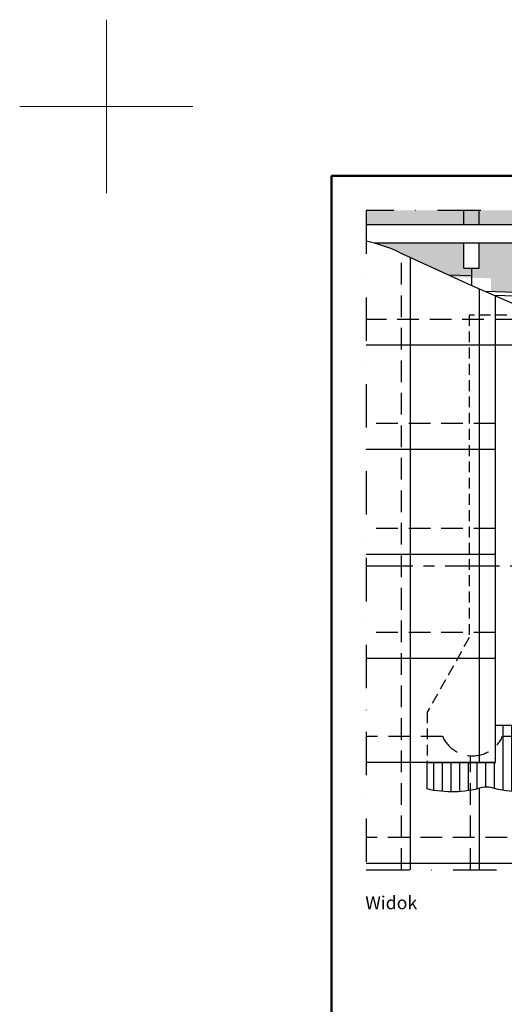
# Model space of a CAD drawing. Units: millimetres. Extents: x -50 to 2150, y -50 to 1535.
# Drawn here: x -50 to 230, y 967 to 1535 of the extents above; entities that cross this region are included whole.
import ezdxf

# ---------------------------------------------------------------- set-up
doc = ezdxf.new("R2010")
doc.units = ezdxf.units.MM
doc.header["$LTSCALE"] = 50
doc.header["$MEASUREMENT"] = 0
for name, pattern in [('CENTER', [2, 1.25, -0.25, 0.25, -0.25]), ('DASHDOT', [1, 0.5, -0.25, 0, -0.25]), ('DASHED', [0.75, 0.5, -0.25]), ('HIDDEN', [0.375, 0.25, -0.125])]:
    doc.linetypes.add(name, pattern=pattern)
for name, color, linetype in [('logo', 1, 'CONTINUOUS'), ('VELUX_FLASHING', 4, 'CONTINUOUS'), ('VELUX_INFO', 7, 'CONTINUOUS'), ('VELUX_ROOFCONSTRUCTION', 7, 'CONTINUOUS'), ('VELUX_ROOFINGMATERIAL', 3, 'CONTINUOUS'), ('VELUX_TEXT_ENGLISH', 7, 'CONTINUOUS'), ('VELUX_UNDERROOF', 3, 'DASHED')]:
    doc.layers.add(name, color=color, linetype=linetype)
doc.layers.add('R-H cont 0.18', color=7, linetype='CONTINUOUS', lineweight=18)
doc.layers.add('R-H cont 0.50', color=7, linetype='CONTINUOUS', lineweight=50)
doc.styles.add('Verdana', font='verdana.ttf')

# ---------------------------------------------------------------- blocks, each defined once
blk = doc.blocks.new('frame')
at = {"layer": 'R-H cont 0.18'}
for p, q in [((0, 287), (0, 307)), ((-10, 297), (10, 297)), ((-10, 297), (0, 297))]:
    blk.add_line(p, q, dxfattribs=at)
at = {"layer": 'R-H cont 0.50'}
blk.add_lwpolyline([(26, 289), (414, 289), (414, 8), (26, 8)], close=True, dxfattribs=at)

msp = doc.modelspace()

# ---------------------------------------------------------------- hatches: boundary and pattern name
at = {"layer": 'VELUX_FLASHING'}
h = msp.add_hatch(dxfattribs=at)
h.set_pattern_fill('ANSI31', color=256, scale=40, angle=45, style=0)
h.set_pattern_definition([(90, (-1, -5.7), (-5, 9e-16), [])])
edge = h.paths.add_edge_path()
edge.add_line((224.6, 1128.17), (534.88, 1128.17))
edge.add_line((534.88, 1128.17), (534.88, 1106.68))
edge.add_line((534.88, 1106.68), (574.32, 1106.68))
edge.add_line((574.32, 1106.68), (574.32, 1092.19))
edge.add_arc((571.82, 1083.24), 9.29, 74.3593, 106.0504)
edge.add_arc((551.95, 1152.33), 62.6, 253.9496, 286.0504, ccw=False)
edge.add_arc((532.07, 1083.24), 9.29, 73.9496, 106.0504)
edge.add_arc((512.2, 1152.33), 62.6, 253.9496, 286.0504, ccw=False)
edge.add_arc((492.32, 1083.24), 9.29, 73.9496, 106.0504)
edge.add_arc((472.45, 1152.33), 62.6, 253.9496, 286.0504, ccw=False)
edge.add_arc((452.57, 1083.24), 9.29, 73.9496, 106.0504)
edge.add_arc((432.71, 1152.54), 62.79, 253.9905, 285.9876, ccw=False)
edge.add_arc((412.82, 1083.25), 9.29, 73.9496, 106.0504)
edge.add_arc((393.68, 1146.93), 57.2, 253.1874, 286.8355, ccw=False)
edge.add_arc((374.57, 1083.24), 9.29, 73.9496, 106.0504)
edge.add_arc((349.01, 1176.64), 87.54, 276.9552, 285.2275, ccw=False)
edge.add_arc((358.45, 1152.33), 62.6, 253.9496, 271.0663, ccw=False)
edge.add_arc((338.57, 1083.24), 9.29, 73.9496, 106.0504)
edge.add_arc((318.7, 1152.33), 62.6, 253.9496, 286.0504, ccw=False)
edge.add_arc((298.82, 1083.24), 9.29, 73.9496, 106.0504)
edge.add_arc((278.96, 1152.54), 62.79, 253.9905, 285.9876, ccw=False)
edge.add_arc((259.07, 1083.25), 9.29, 73.9496, 106.0504)
edge.add_arc((239.2, 1152.33), 62.6, 253.9496, 286.0504, ccw=False)
edge.add_arc((219.32, 1083.25), 9.29, 73.9496, 106.0504)
edge.add_arc((199.45, 1152.32), 62.58, 256.7193, 286.0504, ccw=False)
edge.add_line((185.07, 1091.41), (185.07, 1106.68))
edge.add_line((185.07, 1106.68), (224.61, 1106.68))
edge.add_line((224.61, 1106.68), (224.61, 1128.17))
at = {"layer": 'VELUX_UNDERROOF', "ltscale": 0.5}
h = msp.add_hatch(dxfattribs=at)
h.set_pattern_fill('AR-SAND', color=256, scale=6, style=0)
h.paths.add_polyline_path([(616.83, 1325.89), (552.63, 1325.89, 0.090479), (557, 1277.81), (616.83, 1277.81)])
h.paths.add_polyline_path([(616.83, 1342.74), (553.6, 1342.74, 0.00017), (553.59, 1342.74, 0.01183), (552.63, 1335.17), (616.83, 1335.17)])
h.paths.add_polyline_path([(321.96, 1406.12), (215.19, 1406.12), (215.19, 1391.64), (206.19, 1391.64), (206.19, 1406.12), (154.88, 1406.12, -0.039507), (168.77, 1401.03), (200.23, 1386.57), (221.94, 1385.85), (221.94, 1378.29), (321.96, 1375.01)])
h.paths.add_polyline_path([(616.83, 1267.31), (557, 1267.31, 0.03514), (554.61, 1252.3), (585.98, 1238.56, 0.013738), (590.76, 1236.62), (616.83, 1236.62)])
h.paths.add_polyline_path([(531.2, 1425), (377.45, 1425), (377.45, 1416.62), (531.2, 1416.62)])
h.paths.add_polyline_path([(616.83, 1425), (540.2, 1425), (540.2, 1416.62), (616.83, 1416.62)])
h.paths.add_polyline_path([(321.96, 1425), (150, 1425), (150, 1416.62), (321.96, 1416.62)])
h.paths.add_polyline_path([(368.45, 1425), (321.96, 1425), (321.96, 1416.62), (368.45, 1416.62)])
edge = h.paths.add_edge_path()
edge.add_line((540.2, 1406.12), (540.2, 1379.84))
edge.add_line((540.2, 1379.84), (531.2, 1379.84))
edge.add_line((531.2, 1379.84), (531.2, 1406.12))
edge.add_line((531.2, 1406.12), (377.45, 1406.12))
edge.add_line((377.45, 1406.12), (377.45, 1385.3))
edge.add_line((377.45, 1385.3), (368.45, 1385.3))
edge.add_line((368.45, 1385.3), (368.45, 1406.12))
edge.add_line((368.45, 1406.12), (321.96, 1406.12))
edge.add_line((321.96, 1406.12), (321.96, 1375.01))
edge.add_line((321.96, 1375.01), (534.37, 1368.04))
edge.add_line((534.37, 1368.04), (534.37, 1375.58))
edge.add_line((534.37, 1375.58), (562.77, 1374.64))
edge.add_line((562.77, 1374.64), (562.22, 1361.32))
edge.add_line((562.22, 1361.32), (552.65, 1361.64))
edge.add_arc((639.59, 1367.2), 87.11, 183.6639, 189.2201)
edge.add_line((553.6, 1353.24), (616.83, 1353.24))
edge.add_line((616.83, 1353.24), (616.83, 1406.12))
edge.add_line((616.83, 1406.12), (540.2, 1406.12))

# ---------------------------------------------------------------- linework, layer by layer
at = {"layer": 'VELUX_FLASHING', "ltscale": 0.5}
for p, q in [((190.02, 1391.46), (190.02, 1391.26)), ((210.69, 1391.64), (210.69, 1381.78)), ((210.58, 1387.32), (197.68, 1387.75)), ((218.42, 1378.4), (534.37, 1368.04)), ((223.51, 1376.18), (562.34, 1365.03))]:
    msp.add_line(p, q, dxfattribs=at)
at = {"layer": 'VELUX_FLASHING', "linetype": 'HIDDEN', "ltscale": 0.5}
msp.add_lwpolyline([(249.87, 1364.63), (209.45, 1364.63), (209.45, 1178.79), (185.07, 1135.67), (185.07, 1106.68)], dxfattribs=at)
at = {"layer": 'VELUX_FLASHING'}
msp.add_lwpolyline([(256.5, 1092.18, -0.140989), (221.89, 1092.18, 0.140989), (216.75, 1092.18, -0.128684), (185.07, 1091.41), (185.07, 1106.68), (224.61, 1106.68), (224.61, 1128.17)], format="xyb", dxfattribs=at)
msp.add_lwpolyline([(224.6, 1128.17), (534.88, 1128.17)], dxfattribs=at)
at = {"layer": 'VELUX_INFO', "linetype": 'CENTER', "ltscale": 0.5}
msp.add_line((276.81, 1219.98), (150, 1219.98), dxfattribs=at)
at = {"layer": 'VELUX_INFO', "color": 1, "linetype": 'DASHDOT'}
msp.add_lwpolyline([(568.92, 1044.8), (616.83, 1092.72), (616.83, 1425), (150, 1425), (150, 1044.8), (567.75, 1044.8)], dxfattribs=at)
at = {"layer": 'VELUX_ROOFCONSTRUCTION', "ltscale": 0.5}
for p, q in [((206.19, 1416.62), (206.19, 1425)), ((215.19, 1416.62), (215.19, 1425)), ((616.83, 1416.62), (150, 1416.62)), ((616.83, 1406.12), (154.88, 1406.12)), ((206.19, 1391.64), (206.19, 1406.12)), ((215.19, 1391.64), (215.19, 1406.12)), ((206.19, 1391.64), (215.19, 1391.64))]:
    msp.add_line(p, q, dxfattribs=at)
at = {"layer": 'VELUX_ROOFINGMATERIAL', "ltscale": 0.5}
for p, q in [((168.77, 1401.03), (209.87, 1382.14)), ((175.51, 1044.8), (175.51, 1397.93)), ((209.87, 1382.14), (263.19, 1358.83)), ((215.26, 1106.68), (215.26, 1379.79)), ((224.61, 1106.68), (224.52, 1375.73)), ((310.65, 1347.39), (150, 1347.39)), ((224.52, 1287.25), (150, 1287.25)), ((224.52, 1226.68), (150, 1226.68)), ((224.52, 1166.68), (150, 1166.68)), ((224.61, 1106.68), (150, 1106.68)), ((215.26, 1044.8), (215.26, 1091.77)), ((572.48, 1048.37), (150, 1048.37))]:
    msp.add_line(p, q, dxfattribs=at)
at = {"layer": 'VELUX_ROOFINGMATERIAL', "color": 1, "linetype": 'DASHED', "ltscale": 0.5}
for p, q in [((170.37, 1044.8), (170.37, 1400.29)), ((255.38, 1362.21), (150, 1362.21)), ((224.52, 1302.21), (150, 1302.21)), ((224.52, 1241.65), (150, 1241.65)), ((224.52, 1181.65), (150, 1181.65)), ((210.12, 1044.8), (210.12, 1110.57)), ((587.45, 1063.33), (150, 1063.33))]:
    msp.add_line(p, q, dxfattribs=at)
msp.add_lwpolyline([(616.83, 1121.65), (550.72, 1121.65), (545.58, 1121.65, -0.642229), (510.97, 1121.65), (506.85, 1121.65, -0.642229), (472.24, 1121.65), (467.1, 1121.65, -0.642229), (432.49, 1121.65), (427.35, 1121.65, -0.642229), (392.74, 1121.65), (387.6, 1121.65, -0.642229), (352.99, 1121.65), (352.99, 1121.65), (347.85, 1121.65, -0.642229), (313.24, 1121.65), (308.1, 1121.65, -0.642229), (273.49, 1121.65), (268.35, 1121.65, -0.642229), (233.74, 1121.65), (228.6, 1121.65, -0.642229), (193.99, 1121.65), (150, 1121.65)], format="xyb", dxfattribs=at)
at = {"layer": 'VELUX_ROOFINGMATERIAL', "ltscale": 0.5}
msp.add_arc((129.63, 1315.84), 93.75, 65.3264, 77.4508, dxfattribs=at)
at = {"layer": 'VELUX_UNDERROOF', "ltscale": 0.5}
for p, q in [((206.12, 1423.74), (206.12, 1423.74)), ((202.84, 1386.37), (202.84, 1386.37))]:
    msp.add_line(p, q, dxfattribs=at)

# ---------------------------------------------------------------- block references
at = {"layer": 'logo', "xscale": 5, "yscale": 5, "zscale": 5}
msp.add_blockref('frame', (0, 0), dxfattribs=at)

# ---------------------------------------------------------------- texts
at = {"layer": 'VELUX_TEXT_ENGLISH', "style": 'Verdana'}
msp.add_text('Widok', height=7.5, dxfattribs=at).set_placement((149.4, 1022.07))

doc.saveas('drawing.dxf')
